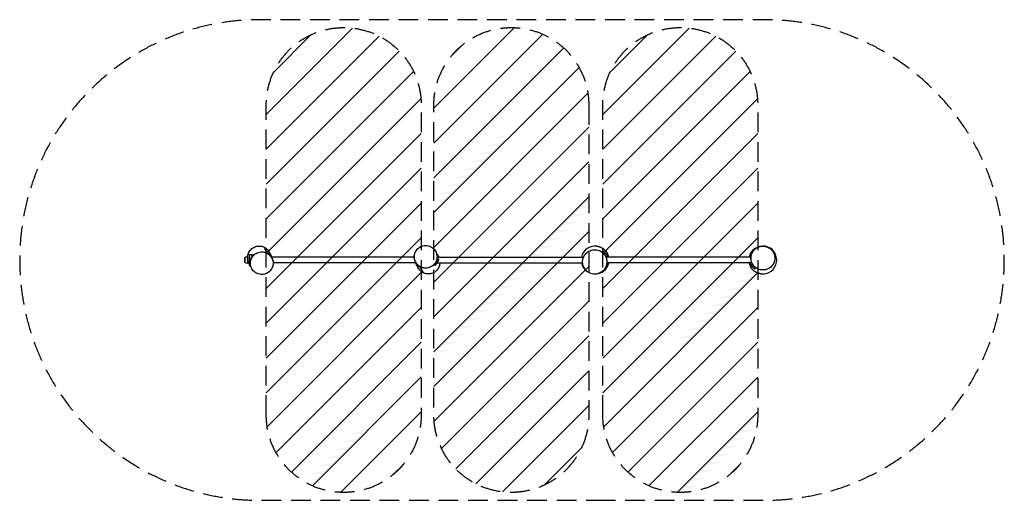
# Model space of a CAD drawing. Units: millimetres. Extents: x -2633 to 3723, y -1551 to 1551.
import ezdxf

# ---------------------------------------------------------------- set-up
doc = ezdxf.new("R2010")
doc.units = ezdxf.units.MM
doc.header["$LTSCALE"] = 20
doc.linetypes.add('HIDDEN', pattern=[9.525, 6.35, -3.175])
for name, color, linetype in [('2d', 230, 'Continuous'), ('EN16630-SafetyZone', 97, 'HIDDEN'), ('EN16630-TrainingSpace', 20, 'HIDDEN'), ('EN16630-TrainingSpace_Hatch', 20, 'HIDDEN')]:
    doc.layers.add(name, color=color, linetype=linetype)

msp = doc.modelspace()

# ---------------------------------------------------------------- hatches: boundary and pattern name
at = {"layer": 'EN16630-TrainingSpace_Hatch'}
h = msp.add_hatch(dxfattribs=at)
h.set_pattern_fill('ANSI31', color=256, scale=50)
h.set_pattern_definition([(45, (-1082, -6e-13), (-112.253, 112.253), [])])
edge = h.paths.add_edge_path()
edge.add_line((-1041, -1000), (-1041, 1000))
edge.add_arc((-541, 1000), 500, 0, 180, ccw=False)
edge.add_line((-41, 1000), (-41, -1000))
edge.add_arc((-541, -1000), 500, -180, 0, ccw=False)
h = msp.add_hatch(dxfattribs=at)
h.set_pattern_fill('ANSI31', color=256, scale=50, angle=180)
h.set_pattern_definition([(225, (1082, -2e-13), (112.253, -112.253), [])])
edge = h.paths.add_edge_path()
edge.add_line((1041, 1000), (1041, -1000))
edge.add_arc((541, -1000), 500, 180, 360, ccw=False)
edge.add_line((41, -1000), (41, 1000))
edge.add_arc((541, 1000), 500, 0, 180, ccw=False)
h = msp.add_hatch(dxfattribs=at)
h.set_pattern_fill('ANSI31', color=256, scale=50)
h.set_pattern_definition([(45, (1090.63, 1e-13), (-112.253, 112.253), [])])
edge = h.paths.add_edge_path()
edge.add_line((1131.6, -1000), (1131.6, 1000))
edge.add_arc((1631.6, 1000), 500, 0, 180, ccw=False)
edge.add_line((2131.6, 1000), (2131.6, -1000))
edge.add_arc((1631.6, -1000), 500, -180, 0, ccw=False)

# ---------------------------------------------------------------- linework, layer by layer
at = {"layer": '2d'}
for p, q in [((-1181.8, 12.8), (-1178.7, 16)), ((-1181.8, 12.8), (-1181.8, -12.8)), ((-1178.7, 16), (-1178.7, -16)), ((-1162, 23), (-1162, -23)), ((-1151, 36), (-1132, 36)), ((-1151, 36), (-1151, -36)), ((-1148.5, 36), (-1148.5, -36)), ((-1134.5, 36), (-1134.5, 14.6)), ((-1132, 36), (-1132, 18.8)), ((-85.7, 19), (-1007.5, 19)), ((65, 12.8), (61.4, 15.4)), ((61.5, 19), (1007.5, 19)), ((65, -12.8), (65, 12.8)), ((2086.9, 19), (1154, 19)), ((-1181.8, -12.8), (-1178.7, -16)), ((-1151, -36), (-1141.8, -36)), ((-74.5, -19), (-996.3, -19)), ((50, -24.7), (50, -25)), ((55, -25), (50, -25)), ((55, -25), (55, -12.4)), ((65, -12.8), (55, -20)), ((56.4, -19), (1001.2, -19)), ((2092, -19), (1159.1, -19))]:
    msp.add_line(p, q, dxfattribs=at)
for centre, start, end in [((1082, 0), 82.61348, 167.8142), ((2164, 0), 262.61348, 167.81253), ((1082, 0), 12.1858, 29.48567), ((1082, 0), 192.18915, 235.69334), ((1082, 0), 284.16255, 347.81085), ((2164, 0), 192.18747, 209.48567)]:
    msp.add_arc(centre, 90, start, end, dxfattribs=at)
at = {"layer": '2d', "extrusion": (0, 0, -1)}
for centre, radius, start, end in [((1162, 0), 23, 43.56131, 90), ((-53.5, 0), 17, 132.66793, 227.33207), ((1162, 0), 23, 270, 316.43869)]:
    msp.add_arc(centre, radius, start, end, dxfattribs=at)
at = {"layer": '2d'}
for points, knots in [([(-1160.2, -1.5), (-1161.5, 4.4), (-1162.1, 10.5), (-1161.8, 26.2), (-1159.7, 35.8), (-1152, 53.7), (-1146.4, 61.8), (-1132.4, 75.4), (-1124.3, 80.8), (-1106.2, 88.2), (-1096.5, 90), (-1077, 90), (-1067.4, 88), (-1058, 84.2), (-1057.6, 84), (-1057.1, 83.8)], [-223.049849, -223.049849, -223.049849, -223.049849, -204.687257, -204.687257, -175.672673, -175.672673, -146.122747, -146.122747, -117.106055, -117.106055, -87.554754, -87.554754, -58.543584, -58.543584, -57.014748, -57.014748, -57.014748, -57.014748]), ([(-1057.1, 83.8), (-1051.9, 76.5), (-1046.1, 61.6), (-1034.5, 48.4), (-1032, 45.6)], [0.2733097, 0.2733097, 0.2733097, 0.2733097, 0.4550081, 0.5137406, 0.5137406, 0.5137406, 0.5137406]), ([(-1057.1, 83.8), (-1052.2, 81.6), (-1047.5, 79), (-1038.9, 72.8), (-1035, 69.3), (-1025.3, 58.6), (-1020.5, 50.8), (-1017.2, 42.3)], [-530.405374, -530.405374, -530.405374, -530.405374, -514.37736, -514.37736, -498.502077, -498.502077, -471.126365, -471.126365, -471.126365, -471.126365]), ([(-56, -37.6), (-51.5, -41), (-46.7, -43.8), (-35.1, -48.9), (-28.2, -50.8), (-10.4, -53.1), (0.6, -52.1), (20.1, -45.8), (28.7, -41), (42.8, -28.9), (48.5, -22), (56.6, -7), (59.3, 0.8), (61.9, 17.1), (61.8, 25.3), (58.8, 42), (55.7, 50.1), (46.2, 65.9), (39.7, 73), (23.3, 85.2), (13.4, 89.5), (-7.6, 93.9), (-18.6, 93.7), (-38.8, 88.8), (-47.9, 84.5), (-63.1, 73.2), (-69.2, 66.6), (-78.4, 51.9), (-81.6, 44.1), (-85.2, 28), (-85.6, 19.8), (-83.6, 3.1), (-81, -5.1), (-72.8, -21.1), (-66.9, -28.5), (-59.9, -34.5), (-58.7, -35.6), (-57.3, -36.6), (-56, -37.6)], [-491.375249, -491.375249, -491.375249, -491.375249, -472.855455, -472.855455, -448.433148, -448.433148, -411.072903, -411.072903, -378.354954, -378.354954, -350.215523, -350.215523, -325.083816, -325.083816, -300.32704, -300.32704, -273.660005, -273.660005, -242.689757, -242.689757, -206.458689, -206.458689, -168.987235, -168.987235, -135.257959, -135.257959, -106.379809, -106.379809, -80.657165, -80.657165, -56.083707, -56.083707, -29.913818, -29.913818, 0, 0, 0, 5.565583, 5.565583, 5.565583, 5.565583]), ([(-81.3, 44.7), (-78.9, 51.4), (-75.1, 58.5), (-65.2, 71.2), (-59, 76.8), (-45.5, 85.6), (-38.1, 88.8), (-23.6, 92.7), (-16.4, 93.3), (-9, 93.1), (-8.1, 93.1), (-7.2, 93)], [0, 0, 0, 0, 4.006527, 4.006527, 7.917865, 7.917865, 11.814939, 11.814939, 15.765575, 15.765575, 16.323601, 16.323601, 16.323601, 16.323601]), ([(1078.3, -91), (1085.9, -91.2), (1093.5, -90.2), (1110.3, -85.6), (1119.4, -81.1), (1135, -69.2), (1141.6, -62.1), (1151.3, -46.2), (1154.7, -38), (1158.4, -20.5), (1158.8, -11.5), (1156.4, 6.6), (1153.5, 15.5), (1144.4, 32.9), (1137.9, 40.8), (1121.4, 54.7), (1111.1, 60), (1089, 66.1), (1077, 66.6), (1059.8, 63.6), (1054.4, 62), (1039.9, 56), (1031.4, 50.4), (1017.5, 36.7), (1012.1, 29.1), (1004.5, 12.6), (1002.1, 4.1), (1000.4, -13.8), (1001.1, -22.8), (1005.7, -41), (1009.8, -49.7), (1021.4, -66.3), (1029.2, -73.6), (1048.1, -85.4), (1059.5, -89.3), (1071, -90.6), (1073.4, -90.8), (1075.9, -91), (1078.3, -91)], [-526.743264, -526.743264, -526.743264, -526.743264, -500.545564, -500.545564, -466.747632, -466.747632, -435.728907, -435.728907, -408.418616, -408.418616, -381.494681, -381.494681, -353.040379, -353.040379, -320.4365, -320.4365, -282.155943, -282.155943, -241.420618, -241.420618, -221.966438, -221.966438, -188.208221, -188.208221, -158.589256, -158.589256, -131.782201, -131.782201, -104.388285, -104.388285, -74.693167, -74.693167, -40.17496, -40.17496, 0, 0, 0, 8.494539, 8.494539, 8.494539, 8.494539]), ([(1093.6, 89.3), (1094.6, 89.1), (1095.7, 89), (1101.6, 88), (1104.4, 87.2), (1106.7, 86.6), (1107.1, 86.4), (1109, 85.9), (1110.1, 85.6), (1113.1, 84.5), (1114.7, 84), (1119, 82.2), (1121.9, 80.9), (1127.9, 77.7), (1130.9, 75.9), (1137.1, 71.5), (1140.3, 68.9), (1144.6, 64.9), (1146, 63.6), (1148.2, 61.2), (1149.2, 60.1), (1151.7, 57.2), (1153.1, 55.4), (1155.2, 52.5), (1155.9, 51.4), (1157.2, 49.6), (1157.6, 48.8), (1158.4, 47.5), (1158.7, 47), (1159, 46.5), (1159.1, 46.4), (1159.1, 46.4)], [0, 0, 0, 0, 0.933229, 0.933229, 5.768353, 5.768353, 8.840529, 8.840529, 10.855811, 10.855811, 12.237947, 12.237947, 13.717374, 13.717374, 14.960614, 14.960614, 16.189279, 16.189279, 16.739116, 16.739116, 17.186165, 17.186165, 17.941581, 17.941581, 18.559457, 18.559457, 19.196902, 19.196902, 20.051183, 20.051183, 20.937934, 20.937934, 20.937934, 20.937934]), ([(2170.2, 89.4), (2166, 89.7), (2161.8, 89.6), (2150, 88.4), (2142.6, 86.6), (2126.3, 79.8), (2117.7, 74.2), (2104, 60.6), (2098.6, 53), (2091.1, 36.8), (2088.8, 28.5), (2087, 11.1), (2087.6, 2.2), (2092.1, -15.5), (2096, -24), (2107.1, -40.1), (2114.7, -47.2), (2133, -58.7), (2143.9, -62.5), (2166.5, -65.3), (2178.1, -64.2), (2198.6, -57.4), (2207.6, -52.3), (2222.4, -39.5), (2228.4, -32.2), (2237, -16.3), (2239.9, -8), (2242.7, 9.4), (2242.6, 18.3), (2239.2, 36.1), (2235.9, 44.7), (2225.9, 61.3), (2218.9, 68.7), (2201.8, 81.4), (2191.3, 85.9), (2180.5, 88), (2177.1, 88.7), (2173.6, 89.2), (2170.2, 89.4)], [-514.346293, -514.346293, -514.346293, -514.346293, -499.752541, -499.752541, -473.535388, -473.535388, -439.843447, -439.843447, -410.594398, -410.594398, -384.336184, -384.336184, -357.437857, -357.437857, -328.648488, -328.648488, -295.196345, -295.196345, -256.19741, -256.19741, -216.655206, -216.655206, -182.306946, -182.306946, -152.297958, -152.297958, -125.69016, -125.69016, -98.896718, -98.896718, -70.613181, -70.613181, -38.074289, -38.074289, 0, 0, 0, 11.970724, 11.970724, 11.970724, 11.970724]), ([(-1026, 37.6), (-1030.5, 41), (-1035.3, 43.8), (-1046.9, 48.9), (-1053.8, 50.8), (-1071.6, 53.1), (-1082.6, 52.1), (-1102.1, 45.8), (-1110.7, 41), (-1124.8, 28.9), (-1130.5, 22), (-1138.6, 7), (-1141.3, -0.8), (-1143.9, -17.1), (-1143.8, -25.3), (-1140.8, -42), (-1137.7, -50.1), (-1128.2, -65.9), (-1121.7, -73), (-1105.3, -85.2), (-1095.4, -89.5), (-1074.4, -93.9), (-1063.4, -93.7), (-1043.2, -88.8), (-1034.1, -84.5), (-1018.9, -73.2), (-1012.8, -66.6), (-1003.6, -51.9), (-1000.4, -44.1), (-996.8, -28), (-996.4, -19.8), (-998.4, -3.1), (-1001, 5.1), (-1009.2, 21.1), (-1015.1, 28.5), (-1022.1, 34.5), (-1023.3, 35.6), (-1024.7, 36.6), (-1026, 37.6)], [-491.375249, -491.375249, -491.375249, -491.375249, -472.855455, -472.855455, -448.433148, -448.433148, -411.072903, -411.072903, -378.354954, -378.354954, -350.215523, -350.215523, -325.083816, -325.083816, -300.32704, -300.32704, -273.660005, -273.660005, -242.689757, -242.689757, -206.458689, -206.458689, -168.987235, -168.987235, -135.257959, -135.257959, -106.379809, -106.379809, -80.657165, -80.657165, -56.083707, -56.083707, -29.913818, -29.913818, 0, 0, 0, 5.565583, 5.565583, 5.565583, 5.565583]), ([(-1006, 19), (-1006.6, 20.1), (-1007.2, 21.2), (-1009.5, 24.8), (-1011.2, 27.3), (-1015, 31.9), (-1017, 34), (-1021, 37.9), (-1023.1, 39.7), (-1027.5, 42.9), (-1029.7, 44.4), (-1032, 45.7)], [0.12019473, 0.12019473, 0.12019473, 0.12019473, 0.12436091, 0.12436091, 0.13472432, 0.13472432, 0.14508773, 0.14508773, 0.15545114, 0.15545114, 0.16581455, 0.16581455, 0.16581455, 0.16581455]), ([(-1032, 43), (-1032, 43.3), (-1032, 43.7), (-1032, 44.6), (-1032, 45.1), (-1032, 45.6)], [0, 0, 0, 0, 0.0927864, 0.0927864, 0.1855728, 0.1855728, 0.1855728, 0.1855728]), ([(-1026.9, 39.7), (-1024.8, 38.1), (-1022.7, 36.5), (-1018.7, 32.9), (-1016.8, 31), (-1013.9, 27.8), (-1013, 26.7), (-1011.2, 24.5), (-1010.4, 23.3), (-1007.8, 19.7), (-1006.3, 17.1), (-1004.1, 13), (-1003.4, 11.7), (-1002.5, 9.5), (-1002.1, 8.8), (-1001.5, 7.3), (-1001.2, 6.6), (-999.8, 2.8), (-998.9, -0.3), (-997.8, -5.1), (-997.5, -6.8), (-997.1, -9.3), (-996.9, -10.1), (-996.7, -11.8), (-996.6, -12.6), (-996.3, -16.9), (-996.2, -20.2), (-996.5, -25.3), (-996.6, -27), (-996.9, -29.5), (-997, -30.3), (-997.3, -32), (-997.4, -32.8), (-998.2, -36.9), (-999.1, -40.1), (-1000.3, -43.7), (-1000.5, -44.2), (-1000.7, -44.7)], [0.0078905, 0.0078905, 0.0078905, 0.0078905, 0.0179555, 0.0179555, 0.0280206, 0.0280206, 0.0330531, 0.0330531, 0.0380856, 0.0380856, 0.0481506, 0.0481506, 0.0531831, 0.0531831, 0.0556994, 0.0556994, 0.0582156, 0.0582156, 0.0682807, 0.0682807, 0.0733132, 0.0733132, 0.0758294, 0.0758294, 0.0783457, 0.0783457, 0.0884107, 0.0884107, 0.0934432, 0.0934432, 0.0959595, 0.0959595, 0.0984757, 0.0984757, 0.1085408, 0.1085408, 0.1102378, 0.1102378, 0.1102378, 0.1102378]), ([(-1017.4, 42.9), (-1017.4, 42.9), (-1017.3, 42.5), (-1016.4, 40.9), (-1015.5, 39), (-1012.7, 33.6), (-1010.6, 29.6), (-1007.4, 23.1), (-1006.6, 21.3), (-1005.7, 19.3)], [10.665966, 10.665966, 10.665966, 10.665966, 18.54235, 18.54235, 34.19519, 34.19519, 57.568495, 57.568495, 68.12986, 68.12986, 68.12986, 68.12986]), ([(-55.1, -39.7), (-57.2, -38.1), (-59.3, -36.5), (-63.3, -32.9), (-65.2, -31), (-68.1, -27.8), (-69, -26.7), (-70.8, -24.5), (-71.6, -23.3), (-74.2, -19.7), (-75.7, -17.1), (-77.9, -13), (-78.6, -11.7), (-79.5, -9.5), (-79.9, -8.8), (-80.5, -7.3), (-80.8, -6.6), (-82.2, -2.8), (-83.1, 0.3), (-84.2, 5.1), (-84.5, 6.8), (-84.9, 9.3), (-85.1, 10.1), (-85.3, 11.8), (-85.4, 12.6), (-85.7, 16.9), (-85.8, 20.2), (-85.5, 25.3), (-85.4, 27), (-85.1, 29.5), (-85, 30.3), (-84.7, 32), (-84.6, 32.8), (-83.8, 36.9), (-82.9, 40.1), (-81.7, 43.7), (-81.5, 44.2), (-81.3, 44.7)], [0.0078905, 0.0078905, 0.0078905, 0.0078905, 0.0179555, 0.0179555, 0.0280206, 0.0280206, 0.0330531, 0.0330531, 0.0380856, 0.0380856, 0.0481506, 0.0481506, 0.0531831, 0.0531831, 0.0556994, 0.0556994, 0.0582156, 0.0582156, 0.0682807, 0.0682807, 0.0733132, 0.0733132, 0.0758294, 0.0758294, 0.0783457, 0.0783457, 0.0884107, 0.0884107, 0.0934432, 0.0934432, 0.0959595, 0.0959595, 0.0984757, 0.0984757, 0.1085408, 0.1085408, 0.1102378, 0.1102378, 0.1102378, 0.1102378]), ([(58.6, 40.8), (60.9, 37.9), (63.4, 34.4), (68.2, 26.8), (70.3, 23.5), (72.3, 19.1)], [44.538051, 44.538051, 44.538051, 44.538051, 57.223228, 57.223228, 65.096183, 65.096183, 65.096183, 65.096183]), ([(60.9, 30.1), (62, 26.8), (62.9, 23.3), (63.6, 19.5), (63.6, 19.3), (63.7, 19)], [0.02590505, 0.02590505, 0.02590505, 0.02590505, 0.03685558, 0.03685558, 0.03766393, 0.03766393, 0.03766393, 0.03766393]), ([(1132, 60.1), (1134.2, 58.6), (1136.4, 57), (1140.6, 53.4), (1142.7, 51.5), (1146.6, 47.4), (1148.5, 45.2), (1150.7, 42.3), (1151.2, 41.6), (1152.1, 40.4), (1152.5, 39.8), (1153.8, 37.8), (1154.6, 36.5), (1156.9, 32.5), (1158.3, 29.6), (1159.9, 25.9), (1160.2, 25.1), (1160.8, 23.5), (1161.1, 22.8), (1161.7, 21), (1162, 20), (1162.3, 19)], [0, 0, 0, 0, 0.01036074, 0.01036074, 0.02072147, 0.02072147, 0.03108221, 0.03108221, 0.03367239, 0.03367239, 0.03626258, 0.03626258, 0.04144294, 0.04144294, 0.05180368, 0.05180368, 0.05439386, 0.05439386, 0.05698405, 0.05698405, 0.06018592, 0.06018592, 0.06018592, 0.06018592]), ([(1132, 49.9), (1132, 51.1), (1132, 52.5), (1132, 55.9), (1132, 57.8), (1132, 60.1)], [0, 0, 0, 0, 0.0851527, 0.0851527, 0.1703055, 0.1703055, 0.1703055, 0.1703055]), ([(1150.6, -46.5), (1150.9, -46), (1151.2, -45.4), (1152.8, -42.3), (1153.9, -39.7), (1155.9, -34.2), (1156.8, -31.3), (1157.9, -26.9), (1158.2, -25.4), (1158.7, -22.4), (1158.9, -20.8), (1159.5, -16.3), (1159.6, -13.2), (1159.6, -9.3), (1159.6, -8.5), (1159.5, -6.9), (1159.5, -6.1), (1159.4, -3.8), (1159.2, -2.3), (1158.6, 2.3), (1158.1, 5.3), (1157.2, 9), (1157, 9.8), (1156.6, 11.2), (1156.4, 12), (1155.7, 14.1), (1155.3, 15.5), (1153.7, 19.7), (1152.6, 22.3), (1151, 25.5), (1150.7, 26.1), (1150, 27.4), (1149.7, 28), (1148.7, 29.9), (1147.9, 31), (1145.7, 34.5), (1144.2, 36.7), (1140.9, 40.8), (1139.3, 42.8), (1136.6, 45.6), (1135.7, 46.5), (1133.9, 48.2), (1132.9, 49.1), (1132, 49.9)], [0.0348481, 0.0348481, 0.0348481, 0.0348481, 0.0368117, 0.0368117, 0.0460146, 0.0460146, 0.0552175, 0.0552175, 0.059819, 0.059819, 0.0644204, 0.0644204, 0.0736233, 0.0736233, 0.0759241, 0.0759241, 0.0782248, 0.0782248, 0.0828263, 0.0828263, 0.0920292, 0.0920292, 0.0943299, 0.0943299, 0.0966306, 0.0966306, 0.1012321, 0.1012321, 0.110435, 0.110435, 0.1127357, 0.1127357, 0.1150365, 0.1150365, 0.1196379, 0.1196379, 0.1288408, 0.1288408, 0.1380438, 0.1380438, 0.1426452, 0.1426452, 0.1472467, 0.1472467, 0.1472467, 0.1472467]), ([(1158, 48.3), (1158.1, 48), (1158.3, 47.7), (1159, 46.6), (1159.7, 45.4), (1160.3, 44.3)], [29.84323, 29.84323, 29.84323, 29.84323, 30.368622, 30.368622, 31.845527, 31.845527, 31.845527, 31.845527]), ([(2082.5, 19), (2082.8, 20.6), (2083.2, 22.2), (2084.6, 27), (2085.6, 30.2), (2087.5, 34.7), (2088.2, 36.2), (2089.6, 39.1), (2090.4, 40.5), (2092.6, 44.5), (2094.3, 47.1), (2096.9, 50.8), (2097.8, 52), (2099.7, 54.3), (2100.6, 55.4), (2101.6, 56.5), (2101.6, 56.6), (2101.7, 56.6)], [0.09862076, 0.09862076, 0.09862076, 0.09862076, 0.10360736, 0.10360736, 0.1139681, 0.1139681, 0.11914847, 0.11914847, 0.12432883, 0.12432883, 0.13468957, 0.13468957, 0.13986994, 0.13986994, 0.14505031, 0.14505031, 0.1452195, 0.1452195, 0.1452195, 0.1452195]), ([(2099.8, 53.9), (2099.5, 53.3), (2099.1, 52.8), (2097.9, 51), (2097.2, 49.8), (2095.8, 47.4), (2095.2, 46.2), (2093.2, 42.4), (2092.1, 39.7), (2090.1, 34.2), (2089.2, 31.3), (2088.1, 26.9), (2087.8, 25.4), (2087.3, 22.4), (2087.1, 20.8), (2086.5, 16.3), (2086.4, 13.2), (2086.4, 9.3), (2086.4, 8.5), (2086.5, 6.9), (2086.5, 6.1), (2086.6, 3.8), (2086.8, 2.3), (2087.4, -2.3), (2087.9, -5.3), (2088.8, -9), (2089, -9.8), (2089.4, -11.2), (2089.6, -12), (2090.3, -14.1), (2090.7, -15.5), (2092.3, -19.7), (2093.4, -22.3), (2095, -25.5), (2095.3, -26.1), (2096, -27.4), (2096.3, -28), (2097.3, -29.9), (2098.1, -31), (2100.3, -34.5), (2101.8, -36.7), (2105.1, -40.8), (2106.7, -42.8), (2109.4, -45.6), (2110.3, -46.5), (2112.1, -48.2), (2113.1, -49.1), (2114, -49.9)], [0.025207, 0.025207, 0.025207, 0.025207, 0.0276088, 0.0276088, 0.0322102, 0.0322102, 0.0368117, 0.0368117, 0.0460146, 0.0460146, 0.0552175, 0.0552175, 0.059819, 0.059819, 0.0644204, 0.0644204, 0.0736233, 0.0736233, 0.0759241, 0.0759241, 0.0782248, 0.0782248, 0.0828263, 0.0828263, 0.0920292, 0.0920292, 0.0943299, 0.0943299, 0.0966306, 0.0966306, 0.1012321, 0.1012321, 0.110435, 0.110435, 0.1127357, 0.1127357, 0.1150365, 0.1150365, 0.1196379, 0.1196379, 0.1288408, 0.1288408, 0.1380438, 0.1380438, 0.1426452, 0.1426452, 0.1472467, 0.1472467, 0.1472467, 0.1472467]), ([(-1151.1, -25.4), (-1153.4, -21.2), (-1155.8, -16), (-1158.8, -6.7), (-1159.5, -4.3), (-1160.2, -1.5)], [64.272045, 64.272045, 64.272045, 64.272045, 73.632917, 73.632917, 76.568841, 76.568841, 76.568841, 76.568841]), ([(-1000.7, -44.7), (-1003.1, -51.4), (-1006.9, -58.5), (-1016.8, -71.2), (-1023, -76.8), (-1036.5, -85.6), (-1043.9, -88.8), (-1058.4, -92.7), (-1065.6, -93.3), (-1073, -93.1), (-1073.9, -93.1), (-1074.8, -93)], [0, 0, 0, 0, 4.006527, 4.006527, 7.917865, 7.917865, 11.814939, 11.814939, 15.765575, 15.765575, 16.323601, 16.323601, 16.323601, 16.323601]), ([(-64.6, -42.9), (-64.6, -42.9), (-64.7, -42.5), (-65.6, -40.9), (-66.5, -39), (-69.3, -33.6), (-71.4, -29.6), (-74.6, -23.1), (-75.4, -21.3), (-76.3, -19.3)], [10.665966, 10.665966, 10.665966, 10.665966, 18.54235, 18.54235, 34.19519, 34.19519, 57.568495, 57.568495, 68.12986, 68.12986, 68.12986, 68.12986]), ([(-76, -19), (-75.4, -20.1), (-74.8, -21.2), (-72.5, -24.8), (-70.8, -27.3), (-67, -31.9), (-65, -34), (-61, -37.9), (-58.9, -39.7), (-54.5, -42.9), (-52.3, -44.4), (-50, -45.7)], [0.12019473, 0.12019473, 0.12019473, 0.12019473, 0.12436091, 0.12436091, 0.13472432, 0.13472432, 0.14508773, 0.14508773, 0.15545114, 0.15545114, 0.16581455, 0.16581455, 0.16581455, 0.16581455]), ([(-24.9, -83.8), (-29.8, -81.6), (-34.5, -79), (-43.1, -72.8), (-47, -69.3), (-56.7, -58.6), (-61.5, -50.8), (-64.8, -42.3)], [-530.405374, -530.405374, -530.405374, -530.405374, -514.37736, -514.37736, -498.502077, -498.502077, -471.126365, -471.126365, -471.126365, -471.126365]), ([(-50, -43), (-50, -43.3), (-50, -43.7), (-50, -44.6), (-50, -45.1), (-50, -45.6)], [0, 0, 0, 0, 0.0927864, 0.0927864, 0.1855728, 0.1855728, 0.1855728, 0.1855728]), ([(-24.9, -83.8), (-30.1, -76.5), (-35.9, -61.6), (-47.5, -48.4), (-50, -45.6)], [0.2733097, 0.2733097, 0.2733097, 0.2733097, 0.4550081, 0.5137406, 0.5137406, 0.5137406, 0.5137406]), ([(79.9, -19), (79.4, -27.8), (77.4, -36.5), (70, -53.7), (64.4, -61.8), (50.4, -75.4), (42.3, -80.8), (24.2, -88.2), (14.5, -90), (-5, -90), (-14.6, -88), (-24, -84.2), (-24.4, -84), (-24.9, -83.8)], [-202.26276, -202.26276, -202.26276, -202.26276, -175.672673, -175.672673, -146.122747, -146.122747, -117.106055, -117.106055, -87.554754, -87.554754, -58.543584, -58.543584, -57.014748, -57.014748, -57.014748, -57.014748]), ([(50, -22.9), (51.5, -20.3), (52.9, -17.5), (55.3, -11.8), (56.3, -8.8), (57.7, -4.1), (58, -2.5), (58.4, -0.7), (58.5, -0.5), (58.5, -0.3)], [0, 0, 0, 0, 0.01000772, 0.01000772, 0.02001544, 0.02001544, 0.0250193, 0.0250193, 0.02560069, 0.02560069, 0.02560069, 0.02560069]), ([(59.6, -19), (59.2, -19.9), (58.9, -20.7), (57.7, -23.3), (56.9, -25), (54.2, -29.8), (52.2, -32.8), (50, -35.6)], [0.07684308, 0.07684308, 0.07684308, 0.07684308, 0.07985375, 0.07985375, 0.08599635, 0.08599635, 0.09828154, 0.09828154, 0.09828154, 0.09828154]), ([(50, -35.6), (50, -34.4), (50, -33.2), (50, -30.8), (50, -29.7), (50, -27.3), (50, -26.1), (50, -25)], [0, 0, 0, 0, 0.0476067, 0.0476067, 0.0952134, 0.0952134, 0.1523457, 0.1523457, 0.1523457, 0.1523457]), ([(1163.5, -19), (1163.2, -20.6), (1162.8, -22.2), (1161.4, -27), (1160.4, -30.1), (1158.5, -34.7), (1157.8, -36.2), (1156.4, -39.1), (1155.6, -40.5), (1153.4, -44.5), (1151.7, -47.1), (1149.1, -50.8), (1148.2, -52), (1147, -53.4), (1146.8, -53.7), (1146.5, -54)], [0.0986234, 0.0986234, 0.0986234, 0.0986234, 0.10360736, 0.10360736, 0.1139681, 0.1139681, 0.11914847, 0.11914847, 0.12432883, 0.12432883, 0.13468957, 0.13468957, 0.13986994, 0.13986994, 0.14122687, 0.14122687, 0.14122687, 0.14122687]), ([(2114, -60.1), (2111.8, -58.6), (2109.6, -57), (2105.4, -53.4), (2103.3, -51.5), (2099.4, -47.4), (2097.5, -45.2), (2095.3, -42.2), (2094.8, -41.6), (2093.9, -40.4), (2093.5, -39.8), (2092.2, -37.8), (2091.4, -36.5), (2089.1, -32.5), (2087.7, -29.6), (2086.1, -25.9), (2085.8, -25.1), (2085.2, -23.5), (2084.9, -22.8), (2084.3, -21), (2084, -20), (2083.7, -19)], [0, 0, 0, 0, 0.01036074, 0.01036074, 0.02072147, 0.02072147, 0.03108221, 0.03108221, 0.03367239, 0.03367239, 0.03626258, 0.03626258, 0.04144294, 0.04144294, 0.05180368, 0.05180368, 0.05439386, 0.05439386, 0.05698405, 0.05698405, 0.06018316, 0.06018316, 0.06018316, 0.06018316]), ([(2088, -48.3), (2087.8, -48), (2087.6, -47.6), (2086.9, -46.5), (2086.2, -45.3), (2085.7, -44.3)], [29.851481, 29.851481, 29.851481, 29.851481, 30.456146, 30.456146, 31.853822, 31.853822, 31.853822, 31.853822]), ([(2152.4, -89.3), (2150.5, -89), (2148.4, -88.6), (2145.2, -88), (2143.9, -87.7), (2140.6, -86.9), (2139.8, -86.7), (2138.2, -86.2), (2137.4, -86), (2134.8, -85.2), (2133.3, -84.7), (2129.7, -83.3), (2127.7, -82.5), (2123.1, -80.4), (2120.4, -79), (2114.9, -75.7), (2112.1, -73.9), (2107.2, -70.1), (2105, -68.3), (2101.2, -64.7), (2099.5, -63.1), (2096.6, -59.9), (2095.4, -58.4), (2092.9, -55.4), (2091.8, -53.9), (2090.2, -51.6), (2089.6, -50.7), (2088.1, -48.4), (2087.5, -47.5), (2087, -46.5), (2086.9, -46.4), (2086.9, -46.4)], [0, 0, 0, 0, 1.849, 1.849, 3.6814, 3.6814, 7.660975, 7.660975, 10.115168, 10.115168, 11.747764, 11.747764, 13.001114, 13.001114, 14.216567, 14.216567, 15.307207, 15.307207, 16.183109, 16.183109, 16.874131, 16.874131, 17.475604, 17.475604, 18.158948, 18.158948, 18.701439, 18.701439, 19.888466, 19.888466, 20.947825, 20.947825, 20.947825, 20.947825]), ([(2114, -49.9), (2114, -51.1), (2114, -52.5), (2114, -55.9), (2114, -57.8), (2114, -60.1)], [0, 0, 0, 0, 0.0851527, 0.0851527, 0.1703055, 0.1703055, 0.1703055, 0.1703055])]:
    msp.add_open_spline(points, degree=3, knots=knots, dxfattribs=at)
for points in [[(2210, 77.4), (2210, 77.4), (2208.8, 77.3), (2207.1, 77.3)], [(-1032, 45.6), (-1032, 45.7), (-1032, 45.7), (-1032, 45.7)], [(-1032, 43), (-1030.3, 42), (-1028.6, 40.9), (-1026.9, 39.7)], [(-1026.9, 39.7), (-1026.2, 38.7), (-1025.8, 38), (-1026, 37.6)], [(-1140.6, -40.8), (-1141.7, -39.4), (-1142.9, -37.8), (-1144.1, -36)], [(-55.1, -39.7), (-55.8, -38.7), (-56.2, -38), (-56, -37.6)], [(-50, -43), (-51.7, -42), (-53.4, -40.9), (-55.1, -39.7)], [(-50, -45.6), (-50, -45.7), (-50, -45.7), (-50, -45.7)], [(50, -24.7), (50, -24.1), (50, -23.5), (50, -22.9)]]:
    msp.add_open_spline(points, degree=3, dxfattribs=at)
at = {"layer": 'EN16630-SafetyZone', "flags": 128}
msp.add_lwpolyline([(1086.3, -1550.8, 0.000696), (1090.6, -1550.8), (2172.6, -1550.8, 1), (2172.6, 1550.8), (1090.6, 1550.8, 0.000696), (1086.3, 1550.8, 0.000696), (1082, 1550.8), (-1082, 1550.8, 1), (-1082, -1550.8), (1082, -1550.8, 0.000696), (1086.3, -1550.8)], format="xyb", close=True, dxfattribs=at)
at = {"layer": 'EN16630-TrainingSpace', "flags": 128}
for points in [[(-1041, -1000), (-1041, 1000, -1), (-41, 1000), (-41, -1000, -1)], [(1041, 1000), (1041, -1000, -1), (41, -1000), (41, 1000, -1)], [(1131.6, -1000), (1131.6, 1000, -1), (2131.6, 1000), (2131.6, -1000, -1)]]:
    msp.add_lwpolyline(points, format="xyb", close=True, dxfattribs=at)

doc.saveas('drawing.dxf')
